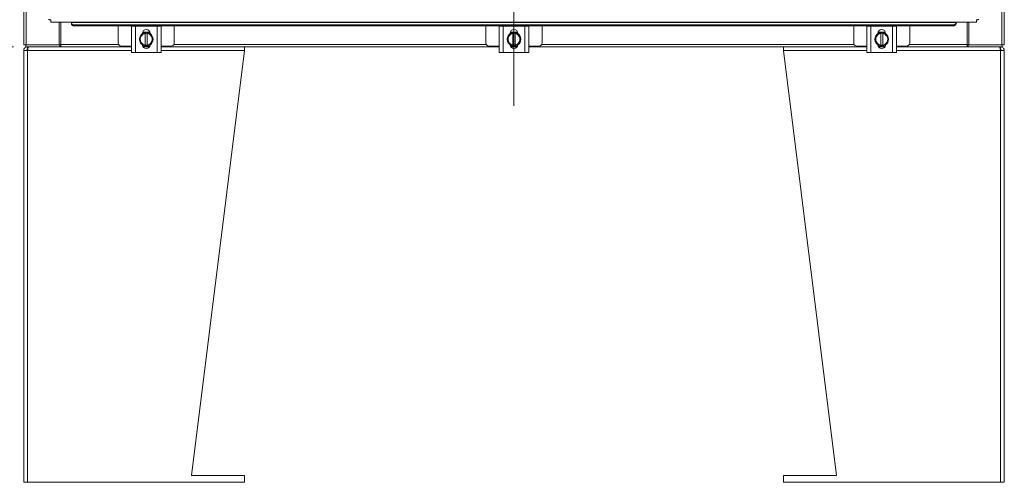
# Model space of a CAD drawing. Units: inches. Extents: x 0 to 23.4, y 0 to 16.5.
# Drawn here: x 3.1 to 7.1, y 3.8 to 5.7 of the extents above; entities that cross this region are included whole.
import ezdxf

# ---------------------------------------------------------------- set-up
doc = ezdxf.new("R2010")
doc.units = ezdxf.units.IN
doc.header["$MEASUREMENT"] = 0
doc.linetypes.add('CENTERX2', pattern=[0.8, 0.5, -0.1, 0.1, -0.1])
doc.styles.add('SLDTEXTSTYLE0', font='TXT', dxfattribs={"width": 0.75})
doc.dimstyles.new('SLDDIMSTYLE0', dxfattribs={"dimtxt": 0.125, "dimasz": 0.13, "dimexe": 0, "dimexo": 0.0625, "dimgap": 0.03125, "dimtad": 0, "dimtih": 1, "dimtoh": 1, "dimlfac": 9, "dimrnd": 1e-09, "dimzin": 4, "dimdsep": 46, "dimtxsty": 'SLDTEXTSTYLE0', "dimsah": 1, "dimcen": 0.09, "dimadec": 0, "dimazin": 1, "dimtfac": 1, "dimtofl": 0, "dimtmove": 0, "dimatfit": 3, "dimfxl": 1, "dimfrac": 2, "dimtolj": 1, "dimtzin": 12, "dimarcsym": 0})

# ---------------------------------------------------------------- blocks, each defined once
blk = doc.blocks.new('_D_7')
at = {"color": 7, "linetype": 'Continuous', "lineweight": 0}
for p, q in [((3.0495, 5.5769), (2.3212, 5.5769)), ((2.4462, 5.5769), (2.4462, 4.837)), ((2.4462, 3.7992), (2.4462, 4.6386)), ((3.0412, 3.7992), (2.3212, 3.7992))]:
    blk.add_line(p, q, dxfattribs=at)
for points in [[(2.4462, 5.5769), (2.4262, 5.4469), (2.4662, 5.4469)], [(2.4462, 3.7992), (2.4662, 3.9292), (2.4262, 3.9292)]]:
    blk.add_solid(points, dxfattribs=at)
at = {"color": 7, "linetype": 'Continuous', "lineweight": 0, "insert": (2.1877, 4.7997, -0.4991), "char_height": 0.125, "attachment_point": 1, "style": 'SLDTEXTSTYLE0'}
blk.add_mtext('16.00', dxfattribs=at)

msp = doc.modelspace()

# ---------------------------------------------------------------- linework, layer by layer
at = {"color": 7, "linetype": 'CENTERX2', "lineweight": 0}
msp.add_line((5.0912, 5.33525), (5.0912, 12.48531), dxfattribs=at)
at = {"color": 7, "linetype": 'Continuous', "lineweight": 15}
for p, q in [((3.0912, 5.58525), (3.0912, 12.23531)), ((3.10095, 5.58525), (3.10095, 12.23531)), ((7.0912, 5.84973), (7.0912, 5.58525)), ((3.20227, 5.67761), (6.97764, 5.67761)), ((3.23568, 5.58525), (3.23568, 5.67761)), ((3.24262, 5.58669), (3.24262, 5.67761)), ((3.2856, 5.67761), (3.2856, 5.67564)), ((3.2856, 5.67148), (3.2856, 5.67564)), ((3.2856, 5.67564), (3.2856, 5.67545)), ((3.2856, 5.67545), (6.8943, 5.67545)), ((3.2856, 5.6713), (3.2856, 5.67148)), ((3.29671, 5.66601), (3.29671, 5.66186)), ((6.88319, 5.66601), (3.29671, 5.66601)), ((6.88319, 5.66186), (6.88319, 5.66601)), ((6.8943, 5.67564), (6.8943, 5.67761)), ((6.8943, 5.67545), (6.8943, 5.67564)), ((6.8943, 5.67564), (6.8943, 5.67148)), ((6.8943, 5.67148), (6.8943, 5.6713)), ((6.93978, 5.67761), (6.93978, 5.58669)), ((6.94672, 5.67761), (6.94672, 5.58525)), ((6.88319, 5.66186), (3.29671, 5.66186)), ((3.47676, 5.66186), (3.47676, 5.59298)), ((3.53065, 5.55354), (3.53065, 5.66131)), ((3.53065, 5.66131), (3.54676, 5.66131)), ((3.53231, 5.66186), (3.53231, 5.66131)), ((3.54676, 5.66131), (3.54676, 5.55354)), ((3.63565, 5.66131), (3.54676, 5.66131)), ((3.57079, 5.62067), (3.57716, 5.63172)), ((3.57559, 5.6304), (3.57559, 5.63181)), ((3.57643, 5.63687), (3.60597, 5.63687)), ((3.57719, 5.63173), (3.58704, 5.63173)), ((3.58704, 5.63173), (3.58704, 5.6314)), ((3.58704, 5.63173), (3.59537, 5.63173)), ((3.58704, 5.6314), (3.58704, 5.58345)), ((3.59537, 5.6314), (3.59537, 5.63173)), ((3.59537, 5.63173), (3.60521, 5.63173)), ((3.59537, 5.58345), (3.59537, 5.6314)), ((3.60524, 5.63172), (3.61162, 5.62067)), ((3.60681, 5.63181), (3.60681, 5.6304)), ((3.63565, 5.55354), (3.63565, 5.66131)), ((3.63565, 5.66131), (3.65176, 5.66131)), ((3.65009, 5.66131), (3.65009, 5.66186)), ((3.65176, 5.66131), (3.65176, 5.55354)), ((3.70565, 5.59298), (3.70565, 5.66186)), ((4.97676, 5.66186), (4.97676, 5.59298)), ((5.03065, 5.55354), (5.03065, 5.66131)), ((5.03065, 5.66131), (5.04676, 5.66131)), ((5.03231, 5.66186), (5.03231, 5.66131)), ((5.04676, 5.66131), (5.04676, 5.55354)), ((5.13565, 5.66131), (5.04676, 5.66131)), ((5.07079, 5.62067), (5.07716, 5.63172)), ((5.07559, 5.6304), (5.07559, 5.63181)), ((5.07643, 5.63687), (5.10597, 5.63687)), ((5.07719, 5.63173), (5.08704, 5.63173)), ((5.08704, 5.63173), (5.08704, 5.6314)), ((5.08704, 5.63173), (5.09537, 5.63173)), ((5.08704, 5.6314), (5.08704, 5.58345)), ((5.09537, 5.6314), (5.09537, 5.63173)), ((5.09537, 5.63173), (5.10521, 5.63173)), ((5.09537, 5.58345), (5.09537, 5.6314)), ((5.10524, 5.63172), (5.11162, 5.62067)), ((5.10681, 5.63181), (5.10681, 5.6304)), ((5.13565, 5.55354), (5.13565, 5.66131)), ((5.13565, 5.66131), (5.15176, 5.66131)), ((5.15009, 5.66131), (5.15009, 5.66186)), ((5.15176, 5.66131), (5.15176, 5.55354)), ((5.20565, 5.59298), (5.20565, 5.66186)), ((6.47676, 5.66186), (6.47676, 5.59298)), ((6.53065, 5.55354), (6.53065, 5.66131)), ((6.53065, 5.66131), (6.54676, 5.66131)), ((6.53231, 5.66186), (6.53231, 5.66131)), ((6.54676, 5.66131), (6.54676, 5.55354)), ((6.63565, 5.66131), (6.54676, 5.66131)), ((6.57079, 5.62067), (6.57716, 5.63172)), ((6.57559, 5.6304), (6.57559, 5.63181)), ((6.57643, 5.63687), (6.60597, 5.63687)), ((6.57719, 5.63173), (6.58704, 5.63173)), ((6.58704, 5.63173), (6.58704, 5.6314)), ((6.58704, 5.63173), (6.59537, 5.63173)), ((6.58704, 5.6314), (6.58704, 5.58345)), ((6.59537, 5.6314), (6.59537, 5.63173)), ((6.59537, 5.63173), (6.60521, 5.63173)), ((6.59537, 5.58345), (6.59537, 5.6314)), ((6.60524, 5.63172), (6.61162, 5.62067)), ((6.60681, 5.63181), (6.60681, 5.6304)), ((6.63565, 5.55354), (6.63565, 5.66131)), ((6.63565, 5.66131), (6.65176, 5.66131)), ((6.65009, 5.66131), (6.65009, 5.66186)), ((6.65176, 5.66131), (6.65176, 5.55354)), ((6.70565, 5.59298), (6.70565, 5.66186)), ((3.10095, 5.58525), (3.0912, 5.58525)), ((3.0995, 5.58525), (3.0995, 5.57695)), ((3.10095, 5.58525), (3.23568, 5.58525)), ((3.23847, 5.58525), (3.23568, 5.58525)), ((3.23847, 5.58525), (3.23847, 5.57695)), ((3.24262, 5.58525), (3.23847, 5.58525)), ((3.24262, 5.57695), (3.24262, 5.58669)), ((3.56315, 5.60743), (3.56952, 5.61847)), ((3.56952, 5.59638), (3.56315, 5.60743)), ((3.57079, 5.62067), (3.56952, 5.61847)), ((3.56952, 5.59638), (3.57079, 5.59418)), ((3.57716, 5.58314), (3.57079, 5.59418)), ((3.58704, 5.58312), (3.57719, 5.58312)), ((3.58704, 5.58312), (3.58704, 5.58345)), ((3.59537, 5.58312), (3.58704, 5.58312)), ((3.59537, 5.58345), (3.59537, 5.58312)), ((3.60521, 5.58312), (3.59537, 5.58312)), ((3.61162, 5.59418), (3.60524, 5.58314)), ((3.61288, 5.61847), (3.61162, 5.62067)), ((3.61162, 5.59418), (3.61288, 5.59638)), ((3.61288, 5.61847), (3.61926, 5.60743)), ((3.61926, 5.60743), (3.61288, 5.59638)), ((5.06315, 5.60743), (5.06952, 5.61847)), ((5.06952, 5.59638), (5.06315, 5.60743)), ((5.07079, 5.62067), (5.06952, 5.61847)), ((5.06952, 5.59638), (5.07079, 5.59418)), ((5.07716, 5.58314), (5.07079, 5.59418)), ((5.08704, 5.58312), (5.07719, 5.58312)), ((5.08704, 5.58312), (5.08704, 5.58345)), ((5.09537, 5.58312), (5.08704, 5.58312)), ((5.09537, 5.58345), (5.09537, 5.58312)), ((5.10521, 5.58312), (5.09537, 5.58312)), ((5.11162, 5.59418), (5.10524, 5.58314)), ((5.11288, 5.61847), (5.11162, 5.62067)), ((5.11162, 5.59418), (5.11288, 5.59638)), ((5.11288, 5.61847), (5.11926, 5.60743)), ((5.11926, 5.60743), (5.11288, 5.59638)), ((6.56315, 5.60743), (6.56952, 5.61847)), ((6.56952, 5.59638), (6.56315, 5.60743)), ((6.57079, 5.62067), (6.56952, 5.61847)), ((6.56952, 5.59638), (6.57079, 5.59418)), ((6.57716, 5.58314), (6.57079, 5.59418)), ((6.58704, 5.58312), (6.57719, 5.58312)), ((6.58704, 5.58312), (6.58704, 5.58345)), ((6.59537, 5.58312), (6.58704, 5.58312)), ((6.59537, 5.58345), (6.59537, 5.58312)), ((6.60521, 5.58312), (6.59537, 5.58312)), ((6.61162, 5.59418), (6.60524, 5.58314)), ((6.61288, 5.61847), (6.61162, 5.62067)), ((6.61162, 5.59418), (6.61288, 5.59638)), ((6.61288, 5.61847), (6.61926, 5.60743)), ((6.61926, 5.60743), (6.61288, 5.59638)), ((6.93978, 5.58669), (6.93978, 5.57695)), ((6.94393, 5.58525), (6.93978, 5.58525)), ((6.94393, 5.58525), (6.94393, 5.57695)), ((6.94672, 5.58525), (6.94393, 5.58525)), ((6.94672, 5.58525), (7.08146, 5.58525)), ((7.0912, 5.58525), (7.08146, 5.58525)), ((7.0829, 5.58525), (7.0829, 5.57695)), ((3.10709, 5.56106), (3.0912, 5.56106)), ((3.0912, 3.79917), (3.0912, 5.56106)), ((3.23847, 5.57695), (3.0995, 5.57695)), ((3.10709, 5.57695), (3.10709, 5.56539)), ((3.10709, 3.79917), (3.10709, 5.56106)), ((3.23847, 5.57695), (3.23998, 5.57695)), ((3.24112, 5.57695), (3.23998, 5.57695)), ((3.24112, 5.57695), (3.24262, 5.57695)), ((3.53065, 5.57695), (3.24262, 5.57695)), ((3.49009, 5.57965), (3.53065, 5.57965)), ((3.54676, 5.55354), (3.53065, 5.55354)), ((3.63565, 5.55354), (3.54676, 5.55354)), ((3.60513, 5.57798), (3.57728, 5.57798)), ((3.60455, 5.57695), (3.57785, 5.57695)), ((3.65176, 5.55354), (3.63565, 5.55354)), ((3.65176, 5.57965), (3.69231, 5.57965)), ((5.03065, 5.57695), (3.65176, 5.57695)), ((3.77523, 3.82695), (3.99176, 5.56106)), ((3.99176, 5.56106), (3.99176, 5.57695)), ((4.99009, 5.57965), (5.03065, 5.57965)), ((5.04676, 5.55354), (5.03065, 5.55354)), ((5.13565, 5.55354), (5.04676, 5.55354)), ((5.10513, 5.57798), (5.07728, 5.57798)), ((5.10455, 5.57695), (5.07785, 5.57695)), ((5.15176, 5.55354), (5.13565, 5.55354)), ((5.15176, 5.57965), (5.19231, 5.57965)), ((6.53065, 5.57695), (5.15176, 5.57695)), ((6.19065, 5.57695), (6.19065, 5.56106)), ((6.40718, 3.82695), (6.19065, 5.56106)), ((6.49009, 5.57965), (6.53065, 5.57965)), ((6.54676, 5.55354), (6.53065, 5.55354)), ((6.63565, 5.55354), (6.54676, 5.55354)), ((6.60513, 5.57798), (6.57728, 5.57798)), ((6.60455, 5.57695), (6.57785, 5.57695)), ((6.65176, 5.55354), (6.63565, 5.55354)), ((6.65176, 5.57965), (6.69231, 5.57965)), ((6.93978, 5.57695), (6.65176, 5.57695)), ((6.93978, 5.57695), (6.94128, 5.57695)), ((6.94243, 5.57695), (6.94128, 5.57695)), ((6.94243, 5.57695), (6.94393, 5.57695)), ((7.0829, 5.57695), (6.94393, 5.57695)), ((7.07531, 5.57695), (7.07531, 5.56539)), ((7.07531, 5.56106), (7.07531, 3.79917)), ((7.0912, 5.56106), (7.07531, 5.56106)), ((7.0912, 5.56106), (7.0912, 3.79917)), ((3.99176, 3.82695), (3.77523, 3.82695)), ((3.99176, 3.79917), (3.99176, 3.82695)), ((6.19065, 3.82695), (6.19065, 3.79917)), ((6.19065, 3.82695), (6.40718, 3.82695)), ((3.0912, 3.79917), (3.10709, 3.79917)), ((3.10709, 3.79917), (3.99176, 3.79917)), ((6.19065, 3.79917), (7.07531, 3.79917)), ((7.07531, 3.79917), (7.0912, 3.79917))]:
    msp.add_line(p, q, dxfattribs=at)
at = {"color": 8, "linetype": 'Continuous', "lineweight": 15}
for p, q in [((7.08146, 5.79741), (7.08146, 5.58525)), ((3.24262, 5.58669), (3.47833, 5.58669)), ((3.70407, 5.58669), (4.97833, 5.58669)), ((5.20407, 5.58669), (6.47833, 5.58669)), ((6.70407, 5.58669), (6.93978, 5.58669)), ((3.53065, 5.56106), (3.10709, 5.56106)), ((3.99176, 5.56106), (3.65176, 5.56106)), ((6.53065, 5.56106), (6.19065, 5.56106)), ((7.07531, 5.56106), (6.65176, 5.56106))]:
    msp.add_line(p, q, dxfattribs=at)
at = {"color": 7, "linetype": 'Continuous', "lineweight": 15, "flags": 128}
for points in [[(3.57869, 5.63223), (3.58455, 5.6344), (3.5912, 5.6352)], [(3.5912, 5.6352), (3.59785, 5.6344), (3.60408, 5.63204)], [(5.07869, 5.63223), (5.08455, 5.6344), (5.0912, 5.6352)], [(5.0912, 5.6352), (5.09785, 5.6344), (5.10408, 5.63204)], [(6.57869, 5.63223), (6.58455, 5.6344), (6.5912, 5.6352)], [(6.5912, 5.6352), (6.59785, 5.6344), (6.60408, 5.63204)]]:
    msp.add_lwpolyline(points, dxfattribs=at)
at = {"color": 7, "linetype": 'Continuous', "lineweight": 15}
for centre, radius, start, end in [((3.29604, 5.67647), 0.01048, 185.58808, 273.70168), ((3.29604, 5.67232), 0.01048, 185.58808, 273.70168), ((6.88387, 5.67647), 0.01048, 266.29832, 354.41192), ((6.88387, 5.67232), 0.01048, 266.29832, 354.41192), ((3.5912, 5.60743), 0.02778, 122.63679, 177.96656), ((3.5912, 5.60743), 0.02433, 99.85951, 147.02914), ((3.5912, 5.63181), 0.01561, 0, 180), ((3.5912, 5.60743), 0.02806, 119.96432, 120.02853), ((3.5912, 5.60743), 0.02433, 32.97086, 80.14049), ((3.5912, 5.60743), 0.02806, 59.97147, 60.03568), ((3.5912, 5.60743), 0.02778, 304.16596, 55.80578), ((5.0912, 5.60743), 0.02778, 122.63679, 177.96656), ((5.0912, 5.60743), 0.02433, 99.85951, 147.02914), ((5.0912, 5.63181), 0.01561, 0, 180), ((5.0912, 5.60743), 0.02806, 119.96432, 120.02853), ((5.0912, 5.60743), 0.02433, 32.97086, 80.14049), ((5.0912, 5.60743), 0.02806, 59.97147, 60.03568), ((5.0912, 5.60743), 0.02778, 304.16596, 55.80578), ((6.5912, 5.60743), 0.02778, 122.63679, 177.96656), ((6.5912, 5.60743), 0.02433, 99.85951, 147.02914), ((6.5912, 5.63181), 0.01561, 0, 180), ((6.5912, 5.60743), 0.02806, 119.96432, 120.02853), ((6.5912, 5.60743), 0.02433, 32.97086, 80.14049), ((6.5912, 5.60743), 0.02806, 59.97147, 60.03568), ((6.5912, 5.60743), 0.02778, 303.099, 56.78575), ((3.49009, 5.59298), 0.01333, 180, 270), ((3.5912, 5.60743), 0.02778, 183.08252, 237.21048), ((3.5912, 5.60743), 0.02433, 152.99939, 207.00061), ((3.5912, 5.60743), 0.02433, 212.97086, 260.14049), ((3.5912, 5.58504), 0.01561, 182.18372, 357.81628), ((3.5912, 5.60743), 0.02806, 239.97147, 240.03568), ((3.5912, 5.60743), 0.02778, 241.60626, 297.05563), ((3.5912, 5.60743), 0.02433, 279.85951, 327.02914), ((3.5912, 5.60743), 0.02806, 299.96432, 300.02853), ((3.5912, 5.60743), 0.02433, 332.99939, 27.00061), ((3.69231, 5.59298), 0.01333, 270, 0), ((4.99009, 5.59298), 0.01333, 180, 270), ((5.0912, 5.60743), 0.02778, 183.08252, 237.21048), ((5.0912, 5.60743), 0.02433, 152.99939, 207.00061), ((5.0912, 5.60743), 0.02433, 212.97086, 260.14049), ((5.0912, 5.58504), 0.01561, 182.18372, 357.81628), ((5.0912, 5.60743), 0.02806, 239.97147, 240.03568), ((5.0912, 5.60743), 0.02778, 241.60626, 297.05563), ((5.0912, 5.60743), 0.02433, 279.85951, 327.02914), ((5.0912, 5.60743), 0.02806, 299.96432, 300.02853), ((5.0912, 5.60743), 0.02433, 332.99939, 27.00061), ((5.19231, 5.59298), 0.01333, 270, 0), ((6.49009, 5.59298), 0.01333, 180, 270), ((6.5912, 5.60743), 0.02778, 183.08252, 237.21048), ((6.5912, 5.60743), 0.02433, 152.99939, 207.00061), ((6.5912, 5.60743), 0.02433, 212.97086, 260.14049), ((6.5912, 5.58504), 0.01561, 182.18372, 357.81628), ((6.5912, 5.60743), 0.02806, 239.97147, 240.03568), ((6.5912, 5.60743), 0.02778, 241.60626, 297.05563), ((6.5912, 5.60743), 0.02433, 279.85951, 327.02914), ((6.5912, 5.60743), 0.02806, 299.96432, 300.02853), ((6.5912, 5.60743), 0.02433, 332.99939, 27.00061), ((6.69231, 5.59298), 0.01333, 270, 0)]:
    msp.add_arc(centre, radius, start, end, dxfattribs=at)
for points in [[(3.20214, 5.68736), (3.20086, 5.68737), (3.19831, 5.68739), (3.19509, 5.68742), (3.19284, 5.68745), (3.19254, 5.68748), (3.1924, 5.68749)], [(3.20227, 5.67761), (3.20226, 5.67776), (3.20224, 5.67805), (3.2022, 5.68031), (3.20217, 5.68353), (3.20215, 5.68608), (3.20214, 5.68736)], [(6.97776, 5.68736), (6.97775, 5.68608), (6.97773, 5.68353), (6.9777, 5.68031), (6.97767, 5.67805), (6.97765, 5.67776), (6.97764, 5.67761)], [(6.98751, 5.68749), (6.98736, 5.68748), (6.98707, 5.68745), (6.98481, 5.68742), (6.98159, 5.68739), (6.97904, 5.68737), (6.97776, 5.68736)], [(3.0912, 5.56106), (3.09144, 5.56314), (3.09192, 5.56731), (3.09559, 5.57256), (3.10085, 5.57623), (3.10501, 5.57671), (3.10709, 5.57695)], [(3.10276, 5.56106), (3.10282, 5.56163), (3.10295, 5.56276), (3.10396, 5.5642), (3.10539, 5.5652), (3.10652, 5.56533), (3.10709, 5.56539)], [(3.11018, 5.57695), (3.10993, 5.57671), (3.10941, 5.57623), (3.10864, 5.57256), (3.10786, 5.56731), (3.10735, 5.56314), (3.10709, 5.56106)], [(7.07531, 5.56106), (7.07506, 5.56314), (7.07454, 5.56731), (7.07377, 5.57256), (7.07299, 5.57623), (7.07248, 5.57671), (7.07222, 5.57695)], [(7.07531, 5.57695), (7.0774, 5.57671), (7.08156, 5.57623), (7.08681, 5.57256), (7.09049, 5.56731), (7.09096, 5.56314), (7.0912, 5.56106)], [(7.07531, 5.56539), (7.07588, 5.56533), (7.07702, 5.5652), (7.07845, 5.5642), (7.07945, 5.56276), (7.07958, 5.56163), (7.07965, 5.56106)]]:
    msp.add_open_spline(points, degree=3, dxfattribs=at)

# ---------------------------------------------------------------- dimensions: what is measured, and where the dimension line sits
at = {"color": 7, "linetype": 'Continuous', "lineweight": 0}
dim = msp.add_linear_dim(base=(2.44625, 3.79917), p1=(3.0995, 5.57695), p2=(3.0912, 3.79917), angle=90, dimstyle='SLDDIMSTYLE0', dxfattribs=at)
dim.commit()
dim.dimension.update_dxf_attribs({"geometry": '_D_7', "text_midpoint": (2.44625, 4.73778), "dimtype": 160})

doc.saveas('drawing.dxf')
